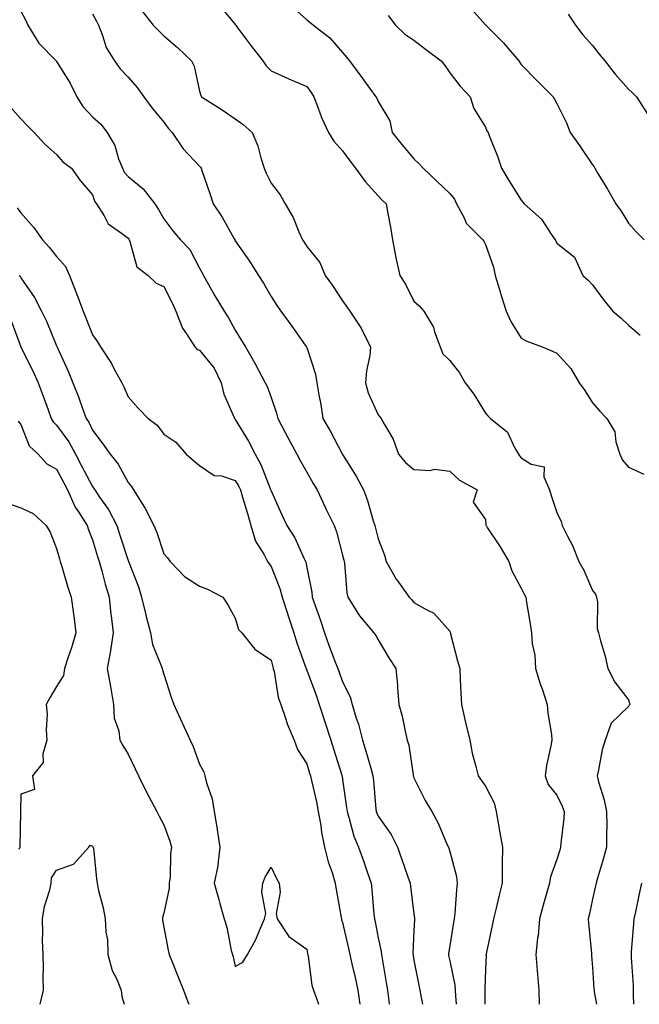
# Model space of a CAD drawing. Units: inches. Extents: x 984323 to 986963, y 7255658 to 7258298.
# Drawn here: x 984978 to 985151, y 7255658 to 7255933 of the extents above; entities that cross this region are included whole.
import ezdxf

# ---------------------------------------------------------------- set-up
doc = ezdxf.new("R2010")
doc.units = ezdxf.units.IN
doc.header["$MEASUREMENT"] = 0
doc.layers.add('Contour_98437255', color=7, linetype='Continuous', true_color=0xc456f4)

msp = doc.modelspace()

# ---------------------------------------------------------------- linework, layer by layer
at = {"layer": 'Contour_98437255'}
for points in [[(984978.05, 7255935.89, 3031), (984979.42, 7255933.29, 3031), (984979.94, 7255931.92, 3031), (984983.04, 7255926.93, 3031), (984983.05, 7255926.92, 3031), (984987.92, 7255921.92, 3031), (984987.98, 7255921.85, 3031), (984988.05, 7255921.79, 3031), (984991.87, 7255915.74, 3031), (984993.74, 7255911.92, 3031), (984995.34, 7255909.21, 3031), (984998.05, 7255906.28, 3031), (985000.38, 7255904.25, 3031), (985002.17, 7255901.92, 3031), (985004.37, 7255898.24, 3031), (985005.39, 7255894.58, 3031), (985006.46, 7255891.92, 3031), (985006.98, 7255890.85, 3031), (985008.05, 7255889.63, 3031), (985012.28, 7255886.15, 3031), (985015.52, 7255881.92, 3031), (985016.54, 7255880.41, 3031), (985018.05, 7255877.75, 3031), (985020.55, 7255874.42, 3031), (985022.7, 7255871.92, 3031), (985025.29, 7255869.16, 3031), (985028.05, 7255864, 3031), (985028.74, 7255862.61, 3031), (985029.13, 7255861.92, 3031), (985030.57, 7255859.4, 3031), (985032.36, 7255856.23, 3031), (985034.92, 7255851.92, 3031), (985036.17, 7255850.05, 3031), (985038.05, 7255846.62, 3031), (985039.81, 7255843.68, 3031), (985040.93, 7255841.92, 3031), (985043.51, 7255837.38, 3031), (985044.52, 7255835.45, 3031), (985046.41, 7255831.92, 3031), (985046.98, 7255830.85, 3031), (985048.05, 7255827.81, 3031), (985049.56, 7255823.43, 3031), (985049.93, 7255821.92, 3031), (985052, 7255817.97, 3031), (985052.71, 7255816.58, 3031), (985055.26, 7255811.92, 3031), (985056.24, 7255810.11, 3031), (985058.05, 7255806.92, 3031), (985059.87, 7255803.74, 3031), (985060.92, 7255801.92, 3031), (985063.21, 7255797.08, 3031), (985063.49, 7255796.48, 3031), (985065.69, 7255791.92, 3031), (985066.36, 7255790.23, 3031), (985068.05, 7255783.66, 3031), (985068.39, 7255782.26, 3031), (985068.47, 7255781.92, 3031), (985068.58, 7255781.39, 3031), (985069.22, 7255773.09, 3031), (985069.55, 7255771.92, 3031), (985072.06, 7255767.91, 3031), (985072.79, 7255766.66, 3031), (985076.8, 7255761.92, 3031), (985077.35, 7255761.22, 3031), (985078.05, 7255759.97, 3031), (985081.04, 7255754.91, 3031), (985082.99, 7255751.92, 3031), (985083.41, 7255747.28, 3031), (985083.45, 7255746.52, 3031), (985083.83, 7255741.92, 3031), (985084.75, 7255738.62, 3031), (985085.55, 7255734.42, 3031), (985086.16, 7255731.92, 3031), (985086.63, 7255730.5, 3031), (985087.79, 7255722.18, 3031), (985087.85, 7255721.92, 3031), (985087.89, 7255721.76, 3031), (985088.05, 7255721.34, 3031), (985091.17, 7255715.04, 3031), (985093.08, 7255711.92, 3031), (985094.82, 7255708.69, 3031), (985097.35, 7255702.62, 3031), (985097.67, 7255701.92, 3031), (985097.78, 7255701.65, 3031), (985098.05, 7255700.73, 3031), (985099.93, 7255693.8, 3031), (985100.18, 7255691.92, 3031), (985099.92, 7255690.05, 3031), (985099.49, 7255683.36, 3031), (985099.3, 7255681.92, 3031), (985099.12, 7255680.85, 3031), (985098.05, 7255674.36, 3031), (985097.71, 7255672.26, 3031), (985097.67, 7255671.92, 3031), (985097.74, 7255671.61, 3031), (985098.05, 7255670.15, 3031), (985099.44, 7255663.31, 3031), (985099.54, 7255661.92, 3031), (985099.63, 7255660.34, 3031), (985099.9, 7255658, 3031)], [(985011.99, 7255935.86, 3033), (985015.03, 7255931.92, 3033), (985016.56, 7255930.43, 3033), (985018.05, 7255928.95, 3033), (985021.84, 7255925.71, 3033), (985025.76, 7255921.92, 3033), (985026.58, 7255920.45, 3033), (985028.05, 7255913.43, 3033), (985028.37, 7255912.24, 3033), (985028.56, 7255911.92, 3033), (985034.37, 7255908.24, 3033), (985038.05, 7255905.78, 3033), (985040.26, 7255904.13, 3033), (985042.77, 7255901.92, 3033), (985044.31, 7255898.18, 3033), (985045.16, 7255894.81, 3033), (985046.11, 7255891.92, 3033), (985046.65, 7255890.52, 3033), (985048.05, 7255887.75, 3033), (985050.58, 7255884.45, 3033), (985052.01, 7255881.92, 3033), (985054.27, 7255878.14, 3033), (985055.84, 7255874.13, 3033), (985056.86, 7255871.92, 3033), (985057.35, 7255871.22, 3033), (985058.05, 7255870.05, 3033), (985061.68, 7255865.55, 3033), (985063.23, 7255861.92, 3033), (985065.24, 7255859.11, 3033), (985068.05, 7255854.84, 3033), (985069.24, 7255853.11, 3033), (985070.09, 7255851.92, 3033), (985073.27, 7255847.14, 3033), (985073.66, 7255846.31, 3033), (985075.92, 7255841.92, 3033), (985075.69, 7255839.56, 3033), (985074.74, 7255835.23, 3033), (985074.49, 7255831.92, 3033), (985075.21, 7255829.08, 3033), (985078.05, 7255822.89, 3033), (985078.49, 7255822.36, 3033), (985078.87, 7255821.92, 3033), (985079.77, 7255820.2, 3033), (985082.27, 7255816.14, 3033), (985083.75, 7255811.92, 3033), (985085.71, 7255809.58, 3033), (985088.05, 7255807.63, 3033), (985092.62, 7255807.35, 3033), (985093.82, 7255807.69, 3033), (985098.05, 7255807.13, 3033), (985100.78, 7255804.65, 3033), (985105.74, 7255801.92, 3033), (985104.64, 7255798.51, 3033), (985108.05, 7255793.65, 3033), (985108.2, 7255792.07, 3033), (985108.24, 7255791.92, 3033), (985108.57, 7255791.4, 3033), (985112.15, 7255786.02, 3033), (985114.59, 7255781.92, 3033), (985115.4, 7255779.27, 3033), (985118.05, 7255774.38, 3033), (985118.85, 7255772.72, 3033), (985119.35, 7255771.92, 3033), (985119.58, 7255770.39, 3033), (985120.55, 7255764.42, 3033), (985120.92, 7255761.92, 3033), (985121.16, 7255758.81, 3033), (985121.83, 7255755.7, 3033), (985122.04, 7255751.92, 3033), (985123.5, 7255747.37, 3033), (985123.98, 7255745.99, 3033), (985125.34, 7255741.92, 3033), (985125.55, 7255739.42, 3033), (985126.52, 7255733.45, 3033), (985126.65, 7255731.92, 3033), (985126.4, 7255730.27, 3033), (985125.12, 7255724.85, 3033), (985124.73, 7255721.92, 3033), (985125.61, 7255719.48, 3033), (985128.05, 7255716.51, 3033), (985129.53, 7255713.4, 3033), (985130.1, 7255711.92, 3033), (985129.95, 7255710.02, 3033), (985129.17, 7255703.04, 3033), (985129.09, 7255701.92, 3033), (985128.84, 7255701.13, 3033), (985128.05, 7255698.53, 3033), (985126.29, 7255693.68, 3033), (985125.97, 7255691.92, 3033), (985125.17, 7255689.04, 3033), (985124.22, 7255685.75, 3033), (985123.2, 7255681.92, 3033), (985122.82, 7255677.15, 3033), (985122.66, 7255676.53, 3033), (985122.16, 7255671.92, 3033), (985122.51, 7255667.46, 3033), (985122.59, 7255666.46, 3033), (985122.95, 7255661.92, 3033), (985123.12, 7255658, 3033)], [(985033.61, 7255937.48, 3034), (985038.05, 7255932.09, 3034), (985038.17, 7255931.92, 3034), (985038.52, 7255931.45, 3034), (985042.37, 7255926.24, 3034), (985045.77, 7255921.92, 3034), (985046.7, 7255920.57, 3034), (985048.05, 7255919.16, 3034), (985053.02, 7255916.95, 3034), (985053.06, 7255916.93, 3034), (985058.05, 7255914.82, 3034), (985059.24, 7255913.11, 3034), (985059.98, 7255911.92, 3034), (985061.27, 7255908.7, 3034), (985062.2, 7255906.07, 3034), (985064.14, 7255901.92, 3034), (985065.63, 7255899.5, 3034), (985068.05, 7255896.75, 3034), (985070.11, 7255893.98, 3034), (985071.64, 7255891.92, 3034), (985074.35, 7255888.22, 3034), (985078.05, 7255884.17, 3034), (985079.14, 7255883.01, 3034), (985080.29, 7255881.92, 3034), (985080.74, 7255879.23, 3034), (985081.51, 7255875.38, 3034), (985082.04, 7255871.92, 3034), (985083, 7255866.97, 3034), (985083.01, 7255866.88, 3034), (985084.08, 7255861.92, 3034), (985085.65, 7255859.52, 3034), (985088.05, 7255854.7, 3034), (985089.51, 7255853.38, 3034), (985090.79, 7255851.92, 3034), (985093.56, 7255847.43, 3034), (985093.83, 7255846.14, 3034), (985095.38, 7255841.92, 3034), (985096.12, 7255839.99, 3034), (985098.05, 7255838.14, 3034), (985100.78, 7255834.65, 3034), (985102.39, 7255831.92, 3034), (985104.8, 7255828.67, 3034), (985108.05, 7255823.39, 3034), (985108.74, 7255822.61, 3034), (985109.43, 7255821.92, 3034), (985114.24, 7255818.11, 3034), (985116.17, 7255813.8, 3034), (985117.29, 7255811.92, 3034), (985117.59, 7255811.46, 3034), (985118.05, 7255810.86, 3034), (985120.83, 7255809.14, 3034), (985124.47, 7255808.34, 3034), (985124.4, 7255805.57, 3034), (985126, 7255801.92, 3034), (985126.48, 7255800.35, 3034), (985128.05, 7255795.62, 3034), (985129.25, 7255793.12, 3034), (985129.54, 7255791.92, 3034), (985131, 7255788.97, 3034), (985132.45, 7255786.32, 3034), (985134.21, 7255781.92, 3034), (985135.55, 7255779.42, 3034), (985138.05, 7255773.8, 3034), (985138.84, 7255772.71, 3034), (985139.14, 7255771.92, 3034), (985139.41, 7255770.56, 3034), (985139.28, 7255763.15, 3034), (985139.68, 7255761.92, 3034), (985140.25, 7255759.72, 3034), (985141.56, 7255755.43, 3034), (985142.35, 7255751.92, 3034), (985144.27, 7255748.14, 3034), (985148.05, 7255743.23, 3034), (985148.35, 7255742.22, 3034), (985148.43, 7255741.92, 3034), (985148.27, 7255741.7, 3034), (985148.05, 7255741.33, 3034), (985143.27, 7255736.7, 3034), (985141.59, 7255731.92, 3034), (985140.76, 7255729.21, 3034), (985139.72, 7255723.59, 3034), (985139.3, 7255721.92, 3034), (985139.69, 7255720.28, 3034), (985141.32, 7255715.19, 3034), (985141.96, 7255711.92, 3034), (985142, 7255707.97, 3034), (985141.91, 7255705.78, 3034), (985141.97, 7255701.92, 3034), (985141.12, 7255698.85, 3034), (985139.4, 7255693.27, 3034), (985139.01, 7255691.92, 3034), (985138.83, 7255691.14, 3034), (985138.05, 7255687.41, 3034), (985137.07, 7255682.9, 3034), (985136.82, 7255681.92, 3034), (985136.91, 7255680.78, 3034), (985137.72, 7255672.25, 3034), (985137.74, 7255671.92, 3034), (985137.77, 7255671.64, 3034), (985138.05, 7255668.27, 3034), (985138.43, 7255662.3, 3034), (985138.45, 7255661.92, 3034), (985138.51, 7255661.46, 3034), (985139.1, 7255658, 3034)], [(985053.62, 7255937.49, 3035), (985058.05, 7255933.43, 3035), (985058.88, 7255932.75, 3035), (985059.97, 7255931.92, 3035), (985064.54, 7255928.41, 3035), (985068.05, 7255924.29, 3035), (985069.15, 7255923.02, 3035), (985070.02, 7255921.92, 3035), (985073.44, 7255917.31, 3035), (985075.64, 7255914.33, 3035), (985077.42, 7255911.92, 3035), (985077.64, 7255911.51, 3035), (985078.05, 7255910.63, 3035), (985081.3, 7255905.17, 3035), (985081.98, 7255901.92, 3035), (985084.66, 7255898.53, 3035), (985088.05, 7255894.59, 3035), (985089.4, 7255893.27, 3035), (985090.62, 7255891.92, 3035), (985094.46, 7255888.33, 3035), (985098.05, 7255884.86, 3035), (985099.37, 7255883.24, 3035), (985099.98, 7255881.92, 3035), (985102.15, 7255877.82, 3035), (985102.65, 7255876.52, 3035), (985107.36, 7255871.92, 3035), (985107.61, 7255871.48, 3035), (985108.05, 7255870.59, 3035), (985110.34, 7255864.21, 3035), (985110.79, 7255861.92, 3035), (985111.97, 7255858, 3035), (985112.43, 7255856.3, 3035), (985113.84, 7255851.92, 3035), (985115.14, 7255849.01, 3035), (985118.05, 7255844.35, 3035), (985119.66, 7255843.53, 3035), (985123.89, 7255841.92, 3035), (985126.82, 7255840.69, 3035), (985128.05, 7255840.15, 3035), (985131.97, 7255835.84, 3035), (985134.31, 7255831.92, 3035), (985135.85, 7255829.72, 3035), (985138.05, 7255826.32, 3035), (985140.11, 7255823.98, 3035), (985141.99, 7255821.92, 3035), (985144.28, 7255818.15, 3035), (985144.57, 7255815.4, 3035), (985145.69, 7255811.92, 3035), (985146.41, 7255810.28, 3035), (985148.05, 7255808.24, 3035), (985152.42, 7255806.3, 3035)], [(985103.43, 7255937.3, 3037), (985108.05, 7255932.07, 3037), (985108.12, 7255931.99, 3037), (985108.16, 7255931.92, 3037), (985113.15, 7255927.02, 3037), (985113.98, 7255925.99, 3037), (985117.36, 7255921.92, 3037), (985117.65, 7255921.52, 3037), (985118.05, 7255920.98, 3037), (985122.54, 7255916.41, 3037), (985126.96, 7255911.92, 3037), (985127.41, 7255911.28, 3037), (985128.05, 7255909.98, 3037), (985130.7, 7255904.57, 3037), (985131.74, 7255901.92, 3037), (985134.42, 7255898.29, 3037), (985138.05, 7255892.9, 3037), (985138.44, 7255892.31, 3037), (985138.64, 7255891.92, 3037), (985139.51, 7255890.46, 3037), (985142.22, 7255886.09, 3037), (985144.51, 7255881.92, 3037), (985146.01, 7255879.88, 3037), (985148.05, 7255876.55, 3037), (985150.22, 7255874.09, 3037), (985152.49, 7255871.92, 3037)], [(984998.05, 7255935.1, 3032), (984999.21, 7255933.08, 3032), (984999.76, 7255931.92, 3032), (985000.92, 7255929.05, 3032), (985001.86, 7255925.73, 3032), (985004.24, 7255921.92, 3032), (985005.85, 7255919.72, 3032), (985008.05, 7255917.42, 3032), (985010.62, 7255914.49, 3032), (985012.47, 7255911.92, 3032), (985014.82, 7255908.69, 3032), (985018.05, 7255904.77, 3032), (985019.24, 7255903.11, 3032), (985020.34, 7255901.92, 3032), (985023.49, 7255897.36, 3032), (985028.05, 7255892.47, 3032), (985028.31, 7255892.18, 3032), (985028.47, 7255891.92, 3032), (985028.67, 7255891.3, 3032), (985030.94, 7255884.81, 3032), (985031.84, 7255881.92, 3032), (985034.4, 7255878.27, 3032), (985037.63, 7255872.34, 3032), (985037.87, 7255871.92, 3032), (985037.93, 7255871.8, 3032), (985038.05, 7255871.61, 3032), (985042.03, 7255865.9, 3032), (985044.55, 7255861.92, 3032), (985045.9, 7255859.77, 3032), (985048.05, 7255855.99, 3032), (985049.68, 7255853.55, 3032), (985050.78, 7255851.92, 3032), (985053.89, 7255847.76, 3032), (985057.83, 7255842.14, 3032), (985057.98, 7255841.92, 3032), (985058, 7255841.87, 3032), (985058.05, 7255841.73, 3032), (985060.47, 7255834.34, 3032), (985060.87, 7255831.92, 3032), (985061.44, 7255828.53, 3032), (985061.96, 7255825.83, 3032), (985062.58, 7255821.92, 3032), (985064.6, 7255818.47, 3032), (985067.93, 7255812.04, 3032), (985068, 7255811.92, 3032), (985068.02, 7255811.89, 3032), (985068.05, 7255811.83, 3032), (985071.87, 7255805.74, 3032), (985073.91, 7255801.92, 3032), (985075.07, 7255798.94, 3032), (985076.66, 7255793.31, 3032), (985077.13, 7255791.92, 3032), (985077.31, 7255791.18, 3032), (985078.05, 7255788.26, 3032), (985079.8, 7255783.67, 3032), (985080.25, 7255781.92, 3032), (985083.08, 7255776.95, 3032), (985083.23, 7255776.74, 3032), (985086.67, 7255771.92, 3032), (985087.34, 7255771.21, 3032), (985088.05, 7255770.41, 3032), (985091.63, 7255768.34, 3032), (985093.6, 7255767.47, 3032), (985098.05, 7255762.35, 3032), (985098.2, 7255762.07, 3032), (985098.23, 7255761.92, 3032), (985098.3, 7255761.67, 3032), (985100.23, 7255754.1, 3032), (985100.86, 7255751.92, 3032), (985101, 7255748.97, 3032), (985101.17, 7255745.04, 3032), (985101.31, 7255741.92, 3032), (985102.3, 7255737.67, 3032), (985102.58, 7255736.45, 3032), (985103.65, 7255731.92, 3032), (985104.37, 7255728.24, 3032), (985105.4, 7255724.57, 3032), (985106, 7255721.92, 3032), (985106.88, 7255720.75, 3032), (985108.05, 7255719.03, 3032), (985110.47, 7255714.34, 3032), (985111.1, 7255711.92, 3032), (985111.74, 7255708.23, 3032), (985112.06, 7255705.93, 3032), (985112.83, 7255701.92, 3032), (985112.76, 7255697.21, 3032), (985112.78, 7255696.65, 3032), (985112.71, 7255691.92, 3032), (985111.79, 7255688.18, 3032), (985111.02, 7255684.89, 3032), (985110.3, 7255681.92, 3032), (985109.91, 7255680.06, 3032), (985108.26, 7255672.13, 3032), (985108.23, 7255671.92, 3032), (985108.23, 7255671.74, 3032), (985108.05, 7255667.82, 3032), (985107.87, 7255662.1, 3032), (985107.89, 7255661.92, 3032), (985107.89, 7255661.76, 3032), (985107.87, 7255658, 3032)], [(985080.82, 7255934.69, 3036), (985082.88, 7255931.92, 3036), (985085.51, 7255929.38, 3036), (985088.05, 7255927.71, 3036), (985091.31, 7255925.18, 3036), (985095.69, 7255921.92, 3036), (985096.74, 7255920.61, 3036), (985098.05, 7255918.63, 3036), (985101, 7255914.87, 3036), (985103.8, 7255911.92, 3036), (985104.79, 7255908.66, 3036), (985108.05, 7255903.38, 3036), (985108.47, 7255902.34, 3036), (985108.77, 7255901.92, 3036), (985109.2, 7255900.77, 3036), (985111.39, 7255895.26, 3036), (985112.53, 7255891.92, 3036), (985114.58, 7255888.45, 3036), (985118.05, 7255882.98, 3036), (985118.54, 7255882.41, 3036), (985118.85, 7255881.92, 3036), (985123.77, 7255877.64, 3036), (985126.48, 7255873.49, 3036), (985127.61, 7255871.92, 3036), (985127.71, 7255871.58, 3036), (985128.05, 7255870.93, 3036), (985132.84, 7255867.13, 3036), (985133.1, 7255866.97, 3036), (985133.11, 7255866.86, 3036), (985135.29, 7255861.92, 3036), (985136.76, 7255860.63, 3036), (985138.05, 7255859.26, 3036), (985141.17, 7255855.04, 3036), (985143.75, 7255851.92, 3036), (985146.05, 7255849.92, 3036), (985148.05, 7255848.04, 3036), (985151.36, 7255845.23, 3036)], [(985131.17, 7255935.04, 3038), (985133.25, 7255931.92, 3038), (985135.34, 7255929.21, 3038), (985138.05, 7255926.28, 3038), (985139.92, 7255923.79, 3038), (985141.48, 7255921.92, 3038), (985144.35, 7255918.22, 3038), (985148.05, 7255914.02, 3038), (985149.17, 7255913.04, 3038), (985150.29, 7255911.92, 3038), (985153.34, 7255907.21, 3038)], [(984975.12, 7255908.99, 3030), (984978.05, 7255905.71, 3030), (984979.92, 7255903.79, 3030), (984981.72, 7255901.92, 3030), (984984.78, 7255898.65, 3030), (984988.05, 7255895.8, 3030), (984989.81, 7255893.68, 3030), (984992.24, 7255891.92, 3030), (984994.62, 7255888.49, 3030), (984998.05, 7255884.48, 3030), (984998.69, 7255882.56, 3030), (984999.23, 7255881.92, 3030), (985001.34, 7255878.63, 3030), (985002.48, 7255876.35, 3030), (985006.21, 7255873.76, 3030), (985008.05, 7255872.31, 3030), (985008.21, 7255872.08, 3030), (985008.3, 7255871.92, 3030), (985008.55, 7255871.42, 3030), (985010.47, 7255864.34, 3030), (985013.69, 7255861.92, 3030), (985015.92, 7255859.79, 3030), (985018.05, 7255858.83, 3030), (985020.35, 7255854.22, 3030), (985021.44, 7255851.92, 3030), (985023.26, 7255847.13, 3030), (985024.41, 7255845.56, 3030), (985026.71, 7255841.92, 3030), (985027.35, 7255841.22, 3030), (985028.05, 7255841.03, 3030), (985032.1, 7255835.97, 3030), (985034.12, 7255831.92, 3030), (985034.84, 7255828.71, 3030), (985037.77, 7255822.2, 3030), (985037.85, 7255821.92, 3030), (985037.92, 7255821.79, 3030), (985038.05, 7255821.65, 3030), (985041.73, 7255815.6, 3030), (985043.59, 7255811.92, 3030), (985045.17, 7255809.04, 3030), (985047.93, 7255802.04, 3030), (985048, 7255801.87, 3030), (985048.05, 7255801.7, 3030), (985051.07, 7255794.94, 3030), (985052.45, 7255791.92, 3030), (985054.67, 7255788.54, 3030), (985057.33, 7255782.64, 3030), (985057.7, 7255781.92, 3030), (985057.79, 7255781.66, 3030), (985058.05, 7255780.18, 3030), (985059.42, 7255773.29, 3030), (985059.58, 7255771.92, 3030), (985060.36, 7255769.61, 3030), (985061.79, 7255765.66, 3030), (985062.97, 7255761.92, 3030), (985064.35, 7255758.22, 3030), (985065.94, 7255754.03, 3030), (985066.73, 7255751.92, 3030), (985067.08, 7255750.95, 3030), (985068.05, 7255748.19, 3030), (985070.19, 7255744.06, 3030), (985070.72, 7255741.92, 3030), (985071.9, 7255738.07, 3030), (985072.51, 7255736.38, 3030), (985073.66, 7255731.92, 3030), (985074.67, 7255728.54, 3030), (985075.94, 7255724.03, 3030), (985076.56, 7255721.92, 3030), (985076.71, 7255720.58, 3030), (985077.41, 7255712.56, 3030), (985077.48, 7255711.92, 3030), (985077.62, 7255711.49, 3030), (985078.05, 7255710.63, 3030), (985081.66, 7255705.53, 3030), (985083.48, 7255701.92, 3030), (985084.68, 7255698.55, 3030), (985086.35, 7255693.62, 3030), (985086.95, 7255691.92, 3030), (985087.05, 7255690.92, 3030), (985088.05, 7255683.29, 3030), (985088.22, 7255682.09, 3030), (985088.23, 7255681.92, 3030), (985088.21, 7255681.76, 3030), (985088.05, 7255678.6, 3030), (985087.75, 7255672.22, 3030), (985087.78, 7255671.92, 3030), (985087.82, 7255671.69, 3030), (985088.05, 7255670.32, 3030), (985089.44, 7255663.31, 3030), (985089.72, 7255661.92, 3030), (985090.06, 7255659.91, 3030), (985090.42, 7255658, 3030)], [(984976.96, 7255880.83, 3029), (984978.05, 7255879.46, 3029), (984981.59, 7255875.46, 3029), (984984.09, 7255871.92, 3029), (984985.92, 7255869.79, 3029), (984988.05, 7255867.24, 3029), (984990.51, 7255864.38, 3029), (984991.65, 7255861.92, 3029), (984993.45, 7255857.32, 3029), (984993.88, 7255856.09, 3029), (984995.43, 7255851.92, 3029), (984996.2, 7255850.07, 3029), (984998.05, 7255845.26, 3029), (984999.47, 7255843.34, 3029), (985000.3, 7255841.92, 3029), (985003.37, 7255837.24, 3029), (985004.05, 7255835.92, 3029), (985006.26, 7255831.92, 3029), (985006.87, 7255830.74, 3029), (985008.05, 7255827.94, 3029), (985010.87, 7255824.74, 3029), (985013.66, 7255821.92, 3029), (985016.16, 7255820.03, 3029), (985018.05, 7255817.53, 3029), (985021.43, 7255815.3, 3029), (985024.32, 7255811.92, 3029), (985026.32, 7255810.19, 3029), (985028.05, 7255808.78, 3029), (985032.11, 7255805.98, 3029), (985034.16, 7255805.81, 3029), (985038.05, 7255804.54, 3029), (985039.03, 7255802.9, 3029), (985039.48, 7255801.92, 3029), (985040.06, 7255799.91, 3029), (985041.42, 7255795.29, 3029), (985042.41, 7255791.92, 3029), (985043.67, 7255787.55, 3029), (985046.04, 7255783.93, 3029), (985047.08, 7255781.92, 3029), (985047.43, 7255781.3, 3029), (985048.05, 7255780.46, 3029), (985050.5, 7255774.37, 3029), (985051.14, 7255771.92, 3029), (985052.67, 7255767.3, 3029), (985052.85, 7255766.72, 3029), (985054.46, 7255761.92, 3029), (985055.27, 7255759.14, 3029), (985057.81, 7255752.16, 3029), (985057.88, 7255751.92, 3029), (985057.92, 7255751.79, 3029), (985058.05, 7255751.5, 3029), (985060.64, 7255744.51, 3029), (985061.56, 7255741.92, 3029), (985063.14, 7255737.01, 3029), (985063.23, 7255736.74, 3029), (985064.8, 7255731.92, 3029), (985065.56, 7255729.43, 3029), (985067.82, 7255722.15, 3029), (985067.88, 7255721.92, 3029), (985067.91, 7255721.78, 3029), (985068.05, 7255720.87, 3029), (985069.2, 7255713.07, 3029), (985069.33, 7255711.92, 3029), (985069.96, 7255710.01, 3029), (985071.18, 7255705.05, 3029), (985072.52, 7255701.92, 3029), (985074.02, 7255697.89, 3029), (985074.95, 7255695.02, 3029), (985076.03, 7255691.92, 3029), (985076.25, 7255690.12, 3029), (985076.82, 7255683.15, 3029), (985076.97, 7255681.92, 3029), (985077.16, 7255681.03, 3029), (985078.05, 7255676.56, 3029), (985078.89, 7255672.76, 3029), (985078.96, 7255671.92, 3029), (985079.13, 7255670.84, 3029), (985080.23, 7255664.1, 3029), (985080.6, 7255661.92, 3029), (985080.99, 7255658.98, 3029), (985081.09, 7255658, 3029)], [(984977.52, 7255861.92, 3028), (984977.82, 7255861.69, 3028), (984978.05, 7255861.28, 3028), (984981.88, 7255855.75, 3028), (984983.79, 7255851.92, 3028), (984985.23, 7255849.1, 3028), (984988.05, 7255842.19, 3028), (984988.13, 7255842, 3028), (984988.17, 7255841.92, 3028), (984988.26, 7255841.71, 3028), (984991.24, 7255835.11, 3028), (984992.58, 7255831.92, 3028), (984994.12, 7255827.99, 3028), (984995.26, 7255824.71, 3028), (984996.28, 7255821.92, 3028), (984997.01, 7255820.88, 3028), (984998.05, 7255818.63, 3028), (985000.98, 7255814.85, 3028), (985003, 7255811.92, 3028), (985005.24, 7255809.11, 3028), (985008.05, 7255803.95, 3028), (985008.98, 7255802.85, 3028), (985009.51, 7255801.92, 3028), (985012.06, 7255797.91, 3028), (985012.86, 7255796.73, 3028), (985015.26, 7255791.92, 3028), (985016.09, 7255789.96, 3028), (985018.05, 7255784.03, 3028), (985019.05, 7255782.92, 3028), (985019.79, 7255781.92, 3028), (985023.81, 7255777.68, 3028), (985028.05, 7255774.98, 3028), (985030.3, 7255774.17, 3028), (985034.56, 7255771.92, 3028), (985035.92, 7255769.79, 3028), (985038.05, 7255766.06, 3028), (985038.97, 7255762.84, 3028), (985039.85, 7255761.92, 3028), (985043.49, 7255757.36, 3028), (985048.05, 7255754.24, 3028), (985048.52, 7255752.39, 3028), (985048.67, 7255751.92, 3028), (985048.9, 7255751.07, 3028), (985050.04, 7255743.91, 3028), (985050.75, 7255741.92, 3028), (985052.19, 7255737.78, 3028), (985052.56, 7255736.43, 3028), (985054.51, 7255731.92, 3028), (985055.41, 7255729.28, 3028), (985058.05, 7255725.29, 3028), (985058.84, 7255722.71, 3028), (985059.09, 7255721.92, 3028), (985059.35, 7255720.62, 3028), (985060.77, 7255714.64, 3028), (985061.28, 7255711.92, 3028), (985061.96, 7255708.01, 3028), (985062.21, 7255706.08, 3028), (985062.99, 7255701.92, 3028), (985064.02, 7255697.89, 3028), (985065.13, 7255694.84, 3028), (985066.02, 7255691.92, 3028), (985066.27, 7255690.14, 3028), (985067.69, 7255682.28, 3028), (985067.75, 7255681.92, 3028), (985067.81, 7255681.68, 3028), (985068.05, 7255680.85, 3028), (985069.71, 7255673.58, 3028), (985070.06, 7255671.92, 3028), (985070.63, 7255669.34, 3028), (985071.62, 7255665.49, 3028), (985072.32, 7255661.92, 3028), (985072.92, 7255658, 3028)], [(984975.34, 7255849.21, 3027), (984978.01, 7255841.96, 3027), (984978.03, 7255841.92, 3027), (984978.03, 7255841.9, 3027), (984978.05, 7255841.86, 3027), (984981.4, 7255835.27, 3027), (984982.84, 7255831.92, 3027), (984984.26, 7255828.13, 3027), (984985.68, 7255824.29, 3027), (984986.56, 7255821.92, 3027), (984987.08, 7255820.95, 3027), (984988.05, 7255820.01, 3027), (984991.49, 7255815.36, 3027), (984993.29, 7255811.92, 3027), (984994.93, 7255808.8, 3027), (984998.05, 7255802.86, 3027), (984998.48, 7255802.35, 3027), (984998.73, 7255801.92, 3027), (985000.08, 7255799.89, 3027), (985002.54, 7255796.41, 3027), (985004.87, 7255791.92, 3027), (985005.62, 7255789.49, 3027), (985008.05, 7255782.19, 3027), (985008.14, 7255782.01, 3027), (985008.23, 7255781.74, 3027), (985010.95, 7255774.82, 3027), (985011.81, 7255771.92, 3027), (985012.98, 7255766.99, 3027), (985013, 7255766.87, 3027), (985014.34, 7255761.92, 3027), (985014.84, 7255758.71, 3027), (985017.42, 7255752.55, 3027), (985017.57, 7255751.92, 3027), (985017.67, 7255751.54, 3027), (985018.05, 7255750.33, 3027), (985020.1, 7255743.97, 3027), (985020.87, 7255741.92, 3027), (985023.1, 7255736.97, 3027), (985023.19, 7255736.78, 3027), (985025.46, 7255731.92, 3027), (985026.26, 7255730.13, 3027), (985028.05, 7255725.22, 3027), (985029.2, 7255723.07, 3027), (985029.56, 7255721.92, 3027), (985029.98, 7255719.99, 3027), (985031.6, 7255715.47, 3027), (985032.13, 7255711.92, 3027), (985032.96, 7255707.01, 3027), (985032.99, 7255706.86, 3027), (985033.68, 7255701.92, 3027), (985033.15, 7255697.02, 3027), (985033.19, 7255696.78, 3027), (985032.17, 7255691.92, 3027), (985033.45, 7255687.32, 3027), (985033.73, 7255686.24, 3027), (985034.91, 7255681.92, 3027), (985035.7, 7255679.57, 3027), (985036.91, 7255673.06, 3027), (985037.22, 7255671.92, 3027), (985037.43, 7255671.3, 3027), (985038.05, 7255668.54, 3027), (985040.15, 7255669.82, 3027), (985041.47, 7255671.92, 3027), (985043.83, 7255676.14, 3027), (985044.81, 7255678.68, 3027), (985046.25, 7255681.92, 3027), (985046.56, 7255683.41, 3027), (985045.48, 7255689.35, 3027), (985045.76, 7255691.92, 3027), (985046.42, 7255693.55, 3027), (985048.05, 7255696.37, 3027), (985049.49, 7255693.36, 3027), (985050.29, 7255691.92, 3027), (985050.56, 7255689.41, 3027), (985049.5, 7255683.37, 3027), (985049.81, 7255681.92, 3027), (985053.07, 7255676.94, 3027), (985058.05, 7255673.44, 3027), (985058.29, 7255672.16, 3027), (985058.35, 7255671.92, 3027), (985058.46, 7255671.51, 3027), (985059.49, 7255663.36, 3027), (985059.97, 7255661.92, 3027), (985061.06, 7255658.91, 3027), (985061.32, 7255658, 3027)], [(984977.31, 7255821.18, 3026), (984978.05, 7255820.24, 3026), (984980.38, 7255814.25, 3026), (984982.83, 7255811.92, 3026), (984985.34, 7255809.21, 3026), (984988.05, 7255807.71, 3026), (984990.04, 7255803.91, 3026), (984991.1, 7255801.92, 3026), (984993.26, 7255797.13, 3026), (984994.17, 7255795.8, 3026), (984996.57, 7255791.92, 3026), (984996.92, 7255790.79, 3026), (984998.05, 7255787.96, 3026), (984999.46, 7255783.33, 3026), (984999.91, 7255781.92, 3026), (985000.66, 7255779.31, 3026), (985001.64, 7255775.51, 3026), (985002.77, 7255771.92, 3026), (985003.23, 7255767.1, 3026), (985003.3, 7255766.67, 3026), (985003.83, 7255761.92, 3026), (985003.12, 7255756.99, 3026), (985003.12, 7255756.85, 3026), (985002.21, 7255751.92, 3026), (985003.09, 7255746.96, 3026), (985003.1, 7255746.87, 3026), (985003.95, 7255741.92, 3026), (985004.16, 7255738.03, 3026), (985005.46, 7255734.51, 3026), (985005.73, 7255731.92, 3026), (985006.53, 7255730.4, 3026), (985008.05, 7255727.99, 3026), (985009.99, 7255723.86, 3026), (985010.97, 7255721.92, 3026), (985013.29, 7255717.16, 3026), (985013.87, 7255716.1, 3026), (985016.06, 7255711.92, 3026), (985016.73, 7255710.6, 3026), (985018.05, 7255708.21, 3026), (985019.73, 7255703.6, 3026), (985020.22, 7255701.92, 3026), (985019.88, 7255700.09, 3026), (985019.8, 7255693.67, 3026), (985019.55, 7255691.92, 3026), (985019.51, 7255690.46, 3026), (985018.05, 7255683.53, 3026), (985017.71, 7255682.26, 3026), (985017.68, 7255681.92, 3026), (985017.69, 7255681.56, 3026), (985018.05, 7255679.56, 3026), (985019.24, 7255673.11, 3026), (985019.55, 7255671.92, 3026), (985020.55, 7255669.42, 3026), (985022, 7255665.87, 3026), (985023.55, 7255661.92, 3026), (985024.78, 7255658.65, 3026), (985025.01, 7255658, 3026)], [(984974.33, 7255798.2, 3025), (984978.05, 7255796.93, 3025), (984981.43, 7255795.3, 3025), (984985.16, 7255791.92, 3025), (984986.26, 7255790.13, 3025), (984988.05, 7255785.5, 3025), (984988.8, 7255782.67, 3025), (984989.07, 7255781.92, 3025), (984989.52, 7255780.45, 3025), (984991.09, 7255774.96, 3025), (984992.11, 7255771.92, 3025), (984992.76, 7255767.21, 3025), (984992.86, 7255766.73, 3025), (984993.4, 7255761.92, 3025), (984992.2, 7255757.77, 3025), (984991.28, 7255755.15, 3025), (984990.26, 7255751.92, 3025), (984989.98, 7255749.99, 3025), (984988.05, 7255746.87, 3025), (984986.18, 7255743.79, 3025), (984985.14, 7255741.92, 3025), (984985.35, 7255739.22, 3025), (984985.15, 7255734.82, 3025), (984985.34, 7255731.92, 3025), (984984.21, 7255728.08, 3025), (984984.29, 7255725.68, 3025), (984981.3, 7255721.92, 3025), (984981.83, 7255718.14, 3025), (984978.05, 7255716.81, 3025), (984977.89, 7255712.08, 3025), (984977.89, 7255711.92, 3025), (984977.89, 7255711.76, 3025), (984977.79, 7255702.18, 3025), (984977.79, 7255701.92, 3025), (984977.46, 7255701.33, 3025)], [(984983.46, 7255658, 3025), (984984.36, 7255661.92, 3025), (984984.31, 7255665.66, 3025), (984984.33, 7255668.2, 3025), (984984.28, 7255671.92, 3025), (984984.12, 7255675.85, 3025), (984984.22, 7255678.09, 3025), (984984.05, 7255681.92, 3025), (984984.62, 7255685.35, 3025), (984986.14, 7255690.01, 3025), (984986.56, 7255691.92, 3025), (984986.62, 7255693.35, 3025), (984988.05, 7255695.51, 3025), (984992.75, 7255697.22, 3025), (984997.03, 7255701.92, 3025), (984997.41, 7255702.56, 3025), (984998.05, 7255702.27, 3025), (984998.2, 7255702.07, 3025), (984998.28, 7255701.92, 3025), (984998.32, 7255701.65, 3025), (984999.19, 7255693.06, 3025), (984999.36, 7255691.92, 3025), (984999.71, 7255690.26, 3025), (985001.08, 7255684.95, 3025), (985001.64, 7255681.92, 3025), (985001.83, 7255678.14, 3025), (985002.24, 7255676.11, 3025), (985002.39, 7255671.92, 3025), (985003.61, 7255667.48, 3025), (985004.76, 7255665.21, 3025), (985006.07, 7255661.92, 3025), (985006.3, 7255660.17, 3025), (985006.94, 7255658, 3025)], [(985151.76, 7255691.92, 3035), (985151.08, 7255688.89, 3035), (985150.04, 7255683.91, 3035), (985149.61, 7255681.92, 3035), (985149.5, 7255680.47, 3035), (985148.88, 7255672.75, 3035), (985148.81, 7255671.92, 3035), (985148.85, 7255671.12, 3035), (985149.36, 7255663.23, 3035), (985149.43, 7255661.92, 3035), (985149.37, 7255660.6, 3035), (985149.48, 7255658, 3035)]]:
    msp.add_polyline3d(points, dxfattribs=at)

doc.saveas('drawing.dxf')
